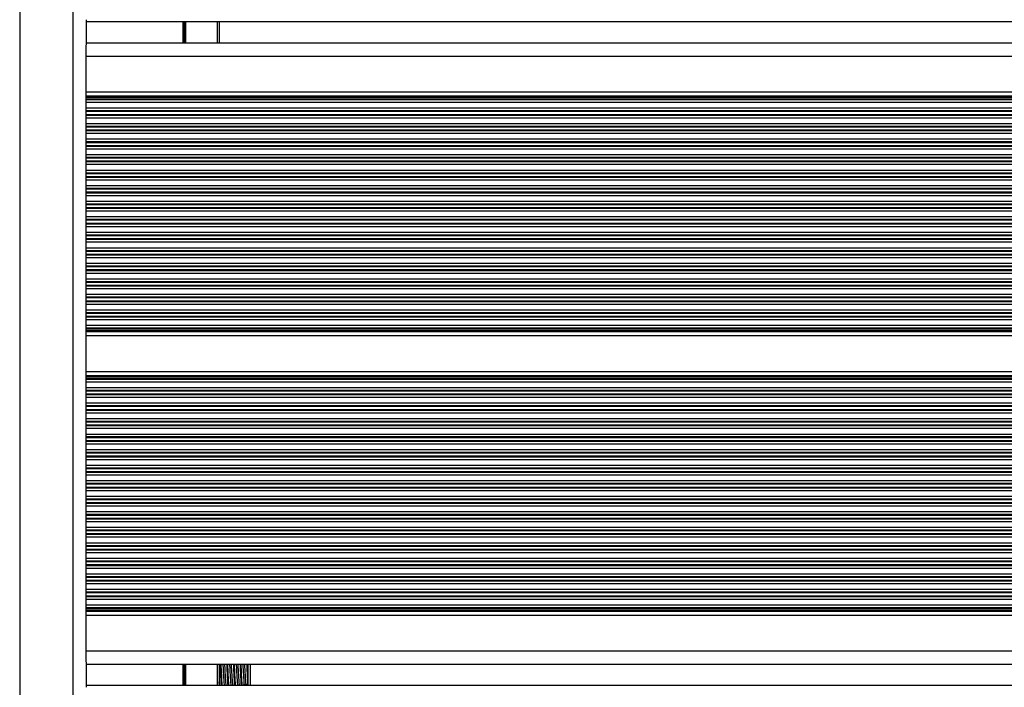
# Model space of a CAD drawing. Units: millimetres. Extents: x 780 to 14050, y 815 to 17905.
# Drawn here: x 8489 to 8711, y 10346 to 10496 of the extents above; entities that cross this region are included whole.
import ezdxf

# ---------------------------------------------------------------- set-up
doc = ezdxf.new("R2010")
doc.units = ezdxf.units.MM
doc.header["$LTSCALE"] = 100

msp = doc.modelspace()

# ---------------------------------------------------------------- linework, layer by layer
at = {"color": 8, "linetype": 'Continuous', "lineweight": 25}
for p, q in [((8488.91, 10818.04), (8488.91, 10169.04)), ((8500.91, 10818.04), (8500.91, 10169.04)), ((8525.72, 10495.94), (8525.72, 10491.14)), ((8525.82, 10495.94), (8525.82, 10491.14)), ((8525.92, 10495.94), (8525.92, 10491.14)), ((8526.12, 10495.94), (8526.12, 10491.14)), ((8526.22, 10495.94), (8526.22, 10491.14)), ((8526.33, 10495.94), (8526.33, 10491.14)), ((8533.41, 10495.94), (8533.41, 10491.14)), ((8503.91, 10488.14), (9341.49, 10488.14)), ((8503.91, 10479.18), (9341.49, 10479.18)), ((8503.91, 10478.95), (9341.49, 10478.95)), ((8503.91, 10478.54), (9341.49, 10478.54)), ((8503.91, 10478.38), (9341.49, 10478.38)), ((8503.91, 10477.78), (9341.49, 10477.78)), ((8503.91, 10476.49), (9341.49, 10476.49)), ((8503.91, 10475.89), (9341.49, 10475.89)), ((8503.91, 10475.73), (9341.49, 10475.73)), ((8503.91, 10475.04), (9341.49, 10475.04)), ((8503.91, 10474.88), (9341.49, 10474.88)), ((8503.91, 10474.28), (9341.49, 10474.28)), ((8503.91, 10472.99), (9341.49, 10472.99)), ((8503.91, 10472.39), (9341.49, 10472.39)), ((8503.91, 10472.23), (9341.49, 10472.23)), ((8503.91, 10471.54), (9341.49, 10471.54)), ((8503.91, 10471.38), (9341.49, 10471.38)), ((8503.91, 10470.78), (9341.49, 10470.78)), ((8503.91, 10469.49), (9341.49, 10469.49)), ((8503.91, 10468.89), (9341.49, 10468.89)), ((8503.91, 10468.73), (9341.49, 10468.73)), ((8503.91, 10468.04), (9341.49, 10468.04)), ((8503.91, 10467.88), (9341.49, 10467.88)), ((8503.91, 10467.28), (9341.49, 10467.28)), ((8503.91, 10465.99), (9341.49, 10465.99)), ((8503.91, 10465.39), (9341.49, 10465.39)), ((8503.91, 10465.23), (9341.49, 10465.23)), ((8503.91, 10464.54), (9341.49, 10464.54)), ((8503.91, 10464.38), (9341.49, 10464.38)), ((8503.91, 10463.78), (9341.49, 10463.78)), ((8503.91, 10462.49), (9341.49, 10462.49)), ((8503.91, 10461.89), (9341.49, 10461.89)), ((8503.91, 10461.73), (9341.49, 10461.73)), ((8503.91, 10461.04), (9341.49, 10461.04)), ((8503.91, 10460.88), (9341.49, 10460.88)), ((8503.91, 10460.28), (9341.49, 10460.28)), ((8503.91, 10458.99), (9341.49, 10458.99)), ((8503.91, 10458.39), (9341.49, 10458.39)), ((8503.91, 10458.23), (9341.49, 10458.23)), ((8503.91, 10457.54), (9341.49, 10457.54)), ((8503.91, 10457.38), (9341.49, 10457.38)), ((8503.91, 10456.78), (9341.49, 10456.78)), ((8503.91, 10455.49), (9341.49, 10455.49)), ((8503.91, 10454.89), (9341.49, 10454.89)), ((8503.91, 10454.73), (9341.49, 10454.73)), ((8503.91, 10454.04), (9341.49, 10454.04)), ((8503.91, 10453.88), (9341.49, 10453.88)), ((8503.91, 10453.28), (9341.49, 10453.28)), ((8503.91, 10451.99), (9341.49, 10451.99)), ((8503.91, 10451.39), (9341.49, 10451.39)), ((8503.91, 10451.23), (9341.49, 10451.23)), ((8503.91, 10450.54), (9341.49, 10450.54)), ((8503.91, 10450.38), (9341.49, 10450.38)), ((8503.91, 10449.78), (9341.49, 10449.78)), ((8503.91, 10448.49), (9341.49, 10448.49)), ((8503.91, 10447.89), (9341.49, 10447.89)), ((8503.91, 10447.73), (9341.49, 10447.73)), ((8503.91, 10447.04), (9341.49, 10447.04)), ((8503.91, 10446.88), (9341.49, 10446.88)), ((8503.91, 10446.28), (9341.49, 10446.28)), ((8503.91, 10444.99), (9341.49, 10444.99)), ((8503.91, 10444.39), (9341.49, 10444.39)), ((8503.91, 10444.23), (9341.49, 10444.23)), ((8503.91, 10443.54), (9341.49, 10443.54)), ((8503.91, 10443.38), (9341.49, 10443.38)), ((8503.91, 10442.78), (9341.49, 10442.78)), ((8503.91, 10441.49), (9341.49, 10441.49)), ((8503.91, 10440.89), (9341.49, 10440.89)), ((8503.91, 10440.73), (9341.49, 10440.73)), ((8503.91, 10440.04), (9341.49, 10440.04)), ((8503.91, 10439.88), (9341.49, 10439.88)), ((8503.91, 10439.28), (9341.49, 10439.28)), ((8503.91, 10437.99), (9341.49, 10437.99)), ((8503.91, 10437.39), (9341.49, 10437.39)), ((8503.91, 10437.23), (9341.49, 10437.23)), ((8503.91, 10436.54), (9341.49, 10436.54)), ((8503.91, 10436.38), (9341.49, 10436.38)), ((8503.91, 10435.78), (9341.49, 10435.78)), ((8503.91, 10434.49), (9341.49, 10434.49)), ((8503.91, 10433.89), (9341.49, 10433.89)), ((8503.91, 10433.73), (9341.49, 10433.73)), ((8503.91, 10433.04), (9341.49, 10433.04)), ((8503.91, 10432.88), (9341.49, 10432.88)), ((8503.91, 10432.28), (9341.49, 10432.28)), ((8503.91, 10430.99), (9341.49, 10430.99)), ((8503.91, 10430.39), (9341.49, 10430.39)), ((8503.91, 10430.23), (9341.49, 10430.23)), ((8503.91, 10429.54), (9341.49, 10429.54)), ((8503.91, 10429.38), (9341.49, 10429.38)), ((8503.91, 10428.78), (9341.49, 10428.78)), ((8503.91, 10427.49), (9341.49, 10427.49)), ((8503.91, 10426.89), (9341.49, 10426.89)), ((8503.91, 10426.73), (9341.49, 10426.73)), ((8503.91, 10426.32), (9341.49, 10426.32)), ((8503.91, 10426.09), (9341.49, 10426.09)), ((8503.91, 10416.18), (9341.49, 10416.18)), ((8503.91, 10415.95), (9341.49, 10415.95)), ((8503.91, 10415.54), (9341.49, 10415.54)), ((8503.91, 10415.38), (9341.49, 10415.38)), ((8503.91, 10414.78), (9341.49, 10414.78)), ((8503.91, 10413.49), (9341.49, 10413.49)), ((8503.91, 10412.89), (9341.49, 10412.89)), ((8503.91, 10412.73), (9341.49, 10412.73)), ((8503.91, 10412.04), (9341.49, 10412.04)), ((8503.91, 10411.88), (9341.49, 10411.88)), ((8503.91, 10411.28), (9341.49, 10411.28)), ((8503.91, 10409.99), (9341.49, 10409.99)), ((8503.91, 10409.39), (9341.49, 10409.39)), ((8503.91, 10409.23), (9341.49, 10409.23)), ((8503.91, 10408.54), (9341.49, 10408.54)), ((8503.91, 10408.38), (9341.49, 10408.38)), ((8503.91, 10407.78), (9341.49, 10407.78)), ((8503.91, 10406.49), (9341.49, 10406.49)), ((8503.91, 10405.89), (9341.49, 10405.89)), ((8503.91, 10405.73), (9341.49, 10405.73)), ((8503.91, 10405.04), (9341.49, 10405.04)), ((8503.91, 10404.88), (9341.49, 10404.88)), ((8503.91, 10404.28), (9341.49, 10404.28)), ((8503.91, 10402.99), (9341.49, 10402.99)), ((8503.91, 10402.39), (9341.49, 10402.39)), ((8503.91, 10402.23), (9341.49, 10402.23)), ((8503.91, 10401.54), (9341.49, 10401.54)), ((8503.91, 10401.38), (9341.49, 10401.38)), ((8503.91, 10400.78), (9341.49, 10400.78)), ((8503.91, 10399.49), (9341.49, 10399.49)), ((8503.91, 10398.89), (9341.49, 10398.89)), ((8503.91, 10398.73), (9341.49, 10398.73)), ((8503.91, 10398.04), (9341.49, 10398.04)), ((8503.91, 10397.88), (9341.49, 10397.88)), ((8503.91, 10397.28), (9341.49, 10397.28)), ((8503.91, 10395.99), (9341.49, 10395.99)), ((8503.91, 10395.39), (9341.49, 10395.39)), ((8503.91, 10395.23), (9341.49, 10395.23)), ((8503.91, 10394.54), (9341.49, 10394.54)), ((8503.91, 10394.38), (9341.49, 10394.38)), ((8503.91, 10393.78), (9341.49, 10393.78)), ((8503.91, 10392.49), (9341.49, 10392.49)), ((8503.91, 10391.89), (9341.49, 10391.89)), ((8503.91, 10391.73), (9341.49, 10391.73)), ((8503.91, 10391.04), (9341.49, 10391.04)), ((8503.91, 10390.88), (9341.49, 10390.88)), ((8503.91, 10390.28), (9341.49, 10390.28)), ((8503.91, 10388.99), (9341.49, 10388.99)), ((8503.91, 10388.39), (9341.49, 10388.39)), ((8503.91, 10388.23), (9341.49, 10388.23)), ((8503.91, 10387.54), (9341.49, 10387.54)), ((8503.91, 10387.38), (9341.49, 10387.38)), ((8503.91, 10386.78), (9341.49, 10386.78)), ((8503.91, 10385.49), (9341.49, 10385.49)), ((8503.91, 10384.89), (9341.49, 10384.89)), ((8503.91, 10384.73), (9341.49, 10384.73)), ((8503.91, 10384.04), (9341.49, 10384.04)), ((8503.91, 10383.88), (9341.49, 10383.88)), ((8503.91, 10383.28), (9341.49, 10383.28)), ((8503.91, 10381.99), (9341.49, 10381.99)), ((8503.91, 10381.39), (9341.49, 10381.39)), ((8503.91, 10381.23), (9341.49, 10381.23)), ((8503.91, 10380.54), (9341.49, 10380.54)), ((8503.91, 10380.38), (9341.49, 10380.38)), ((8503.91, 10379.78), (9341.49, 10379.78)), ((8503.91, 10378.49), (9341.49, 10378.49)), ((8503.91, 10377.89), (9341.49, 10377.89)), ((8503.91, 10377.73), (9341.49, 10377.73)), ((8503.91, 10377.04), (9341.49, 10377.04)), ((8503.91, 10376.88), (9341.49, 10376.88)), ((8503.91, 10376.28), (9341.49, 10376.28)), ((8503.91, 10374.99), (9341.49, 10374.99)), ((8503.91, 10374.39), (9341.49, 10374.39)), ((8503.91, 10374.23), (9341.49, 10374.23)), ((8503.91, 10373.54), (9341.49, 10373.54)), ((8503.91, 10373.38), (9341.49, 10373.38)), ((8503.91, 10372.78), (9341.49, 10372.78)), ((8503.91, 10371.49), (9341.49, 10371.49)), ((8503.91, 10370.89), (9341.49, 10370.89)), ((8503.91, 10370.73), (9341.49, 10370.73)), ((8503.91, 10370.04), (9341.49, 10370.04)), ((8503.91, 10369.88), (9341.49, 10369.88)), ((8503.91, 10369.28), (9341.49, 10369.28)), ((8503.91, 10367.99), (9341.49, 10367.99)), ((8503.91, 10367.39), (9341.49, 10367.39)), ((8503.91, 10367.23), (9341.49, 10367.23)), ((8503.91, 10366.54), (9341.49, 10366.54)), ((8503.91, 10366.38), (9341.49, 10366.38)), ((8503.91, 10365.78), (9341.49, 10365.78)), ((8503.91, 10364.49), (9341.49, 10364.49)), ((8503.91, 10363.89), (9341.49, 10363.89)), ((8503.91, 10363.73), (9341.49, 10363.73)), ((8503.91, 10363.32), (9341.49, 10363.32)), ((8503.91, 10363.09), (9341.49, 10363.09)), ((8503.91, 10354.14), (9341.49, 10354.14)), ((8525.72, 10351.14), (8525.72, 10346.34)), ((8525.82, 10351.14), (8525.82, 10346.34)), ((8525.92, 10351.14), (8525.92, 10346.34)), ((8526.12, 10351.14), (8526.12, 10346.34)), ((8526.22, 10351.14), (8526.22, 10346.34)), ((8526.33, 10351.14), (8526.33, 10346.34)), ((8533.41, 10351.14), (8533.41, 10346.34))]:
    msp.add_line(p, q, dxfattribs=at)
at = {"color": 7, "linetype": 'Continuous', "lineweight": 25}
for p, q in [((8503.91, 10496.34), (8503.91, 10490.73)), ((8503.91, 10495.94), (9341.49, 10495.94)), ((8533.91, 10495.94), (8533.91, 10491.14)), ((8503.91, 10491.14), (9341.49, 10491.14)), ((8503.91, 10488.14), (8503.91, 10490.65)), ((8503.91, 10480.1), (8503.91, 10488.14)), ((8503.91, 10480.1), (9341.49, 10480.1)), ((8503.91, 10479.18), (8503.91, 10480.1)), ((8503.91, 10478.95), (8503.91, 10479.18)), ((8503.91, 10478.54), (8503.91, 10478.95)), ((8503.91, 10478.38), (8503.91, 10478.54)), ((8503.91, 10477.78), (8503.91, 10478.38)), ((8503.91, 10476.49), (8503.91, 10477.78)), ((8503.91, 10475.89), (8503.91, 10476.49)), ((8503.91, 10475.73), (8503.91, 10475.89)), ((8503.91, 10475.04), (8503.91, 10475.73)), ((8503.91, 10474.88), (8503.91, 10475.04)), ((8503.91, 10474.28), (8503.91, 10474.88)), ((8503.91, 10472.99), (8503.91, 10474.28)), ((8503.91, 10472.39), (8503.91, 10472.99)), ((8503.91, 10472.23), (8503.91, 10472.39)), ((8503.91, 10471.54), (8503.91, 10472.23)), ((8503.91, 10471.38), (8503.91, 10471.54)), ((8503.91, 10470.78), (8503.91, 10471.38)), ((8503.91, 10469.49), (8503.91, 10470.78)), ((8503.91, 10468.89), (8503.91, 10469.49)), ((8503.91, 10468.73), (8503.91, 10468.89)), ((8503.91, 10468.04), (8503.91, 10468.73)), ((8503.91, 10467.88), (8503.91, 10468.04)), ((8503.91, 10467.28), (8503.91, 10467.88)), ((8503.91, 10465.99), (8503.91, 10467.28)), ((8503.91, 10465.39), (8503.91, 10465.99)), ((8503.91, 10465.23), (8503.91, 10465.39)), ((8503.91, 10464.54), (8503.91, 10465.23)), ((8503.91, 10464.38), (8503.91, 10464.54)), ((8503.91, 10463.78), (8503.91, 10464.38)), ((8503.91, 10462.49), (8503.91, 10463.78)), ((8503.91, 10461.89), (8503.91, 10462.49)), ((8503.91, 10461.73), (8503.91, 10461.89)), ((8503.91, 10461.04), (8503.91, 10461.73)), ((8503.91, 10460.88), (8503.91, 10461.04)), ((8503.91, 10460.28), (8503.91, 10460.88)), ((8503.91, 10458.99), (8503.91, 10460.28)), ((8503.91, 10458.39), (8503.91, 10458.99)), ((8503.91, 10458.23), (8503.91, 10458.39)), ((8503.91, 10457.54), (8503.91, 10458.23)), ((8503.91, 10457.38), (8503.91, 10457.54)), ((8503.91, 10456.78), (8503.91, 10457.38)), ((8503.91, 10455.49), (8503.91, 10456.78)), ((8503.91, 10454.89), (8503.91, 10455.49)), ((8503.91, 10454.73), (8503.91, 10454.89)), ((8503.91, 10454.04), (8503.91, 10454.73)), ((8503.91, 10453.88), (8503.91, 10454.04)), ((8503.91, 10453.28), (8503.91, 10453.88)), ((8503.91, 10451.99), (8503.91, 10453.28)), ((8503.91, 10451.39), (8503.91, 10451.99)), ((8503.91, 10451.23), (8503.91, 10451.39)), ((8503.91, 10450.54), (8503.91, 10451.23)), ((8503.91, 10450.38), (8503.91, 10450.54)), ((8503.91, 10449.78), (8503.91, 10450.38)), ((8503.91, 10448.49), (8503.91, 10449.78)), ((8503.91, 10447.89), (8503.91, 10448.49)), ((8503.91, 10447.73), (8503.91, 10447.89)), ((8503.91, 10447.04), (8503.91, 10447.73)), ((8503.91, 10446.88), (8503.91, 10447.04)), ((8503.91, 10446.28), (8503.91, 10446.88)), ((8503.91, 10444.99), (8503.91, 10446.28)), ((8503.91, 10444.39), (8503.91, 10444.99)), ((8503.91, 10444.23), (8503.91, 10444.39)), ((8503.91, 10443.54), (8503.91, 10444.23)), ((8503.91, 10443.38), (8503.91, 10443.54)), ((8503.91, 10442.78), (8503.91, 10443.38)), ((8503.91, 10441.49), (8503.91, 10442.78)), ((8503.91, 10440.89), (8503.91, 10441.49)), ((8503.91, 10440.73), (8503.91, 10440.89)), ((8503.91, 10440.04), (8503.91, 10440.73)), ((8503.91, 10439.88), (8503.91, 10440.04)), ((8503.91, 10439.28), (8503.91, 10439.88)), ((8503.91, 10437.99), (8503.91, 10439.28)), ((8503.91, 10437.39), (8503.91, 10437.99)), ((8503.91, 10437.23), (8503.91, 10437.39)), ((8503.91, 10436.54), (8503.91, 10437.23)), ((8503.91, 10436.38), (8503.91, 10436.54)), ((8503.91, 10435.78), (8503.91, 10436.38)), ((8503.91, 10434.49), (8503.91, 10435.78)), ((8503.91, 10433.89), (8503.91, 10434.49)), ((8503.91, 10433.73), (8503.91, 10433.89)), ((8503.91, 10433.04), (8503.91, 10433.73)), ((8503.91, 10432.88), (8503.91, 10433.04)), ((8503.91, 10432.28), (8503.91, 10432.88)), ((8503.91, 10430.99), (8503.91, 10432.28)), ((8503.91, 10430.39), (8503.91, 10430.99)), ((8503.91, 10430.23), (8503.91, 10430.39)), ((8503.91, 10429.54), (8503.91, 10430.23)), ((8503.91, 10429.38), (8503.91, 10429.54)), ((8503.91, 10428.78), (8503.91, 10429.38)), ((8503.91, 10427.49), (8503.91, 10428.78)), ((8503.91, 10426.89), (8503.91, 10427.49)), ((8503.91, 10426.73), (8503.91, 10426.89)), ((8503.91, 10426.32), (8503.91, 10426.73)), ((8503.91, 10426.09), (8503.91, 10426.32)), ((8503.91, 10425.18), (8503.91, 10426.09)), ((8503.91, 10425.18), (9341.49, 10425.18)), ((8503.91, 10417.1), (8503.91, 10425.18)), ((8503.91, 10417.1), (9341.49, 10417.1)), ((8503.91, 10416.18), (8503.91, 10417.1)), ((8503.91, 10415.95), (8503.91, 10416.18)), ((8503.91, 10415.54), (8503.91, 10415.95)), ((8503.91, 10415.38), (8503.91, 10415.54)), ((8503.91, 10414.78), (8503.91, 10415.38)), ((8503.91, 10413.49), (8503.91, 10414.78)), ((8503.91, 10412.89), (8503.91, 10413.49)), ((8503.91, 10412.73), (8503.91, 10412.89)), ((8503.91, 10412.04), (8503.91, 10412.73)), ((8503.91, 10411.88), (8503.91, 10412.04)), ((8503.91, 10411.28), (8503.91, 10411.88)), ((8503.91, 10409.99), (8503.91, 10411.28)), ((8503.91, 10409.39), (8503.91, 10409.99)), ((8503.91, 10409.23), (8503.91, 10409.39)), ((8503.91, 10408.54), (8503.91, 10409.23)), ((8503.91, 10408.38), (8503.91, 10408.54)), ((8503.91, 10407.78), (8503.91, 10408.38)), ((8503.91, 10406.49), (8503.91, 10407.78)), ((8503.91, 10405.89), (8503.91, 10406.49)), ((8503.91, 10405.73), (8503.91, 10405.89)), ((8503.91, 10405.04), (8503.91, 10405.73)), ((8503.91, 10404.88), (8503.91, 10405.04)), ((8503.91, 10404.28), (8503.91, 10404.88)), ((8503.91, 10402.99), (8503.91, 10404.28)), ((8503.91, 10402.39), (8503.91, 10402.99)), ((8503.91, 10402.23), (8503.91, 10402.39)), ((8503.91, 10401.54), (8503.91, 10402.23)), ((8503.91, 10401.38), (8503.91, 10401.54)), ((8503.91, 10400.78), (8503.91, 10401.38)), ((8503.91, 10399.49), (8503.91, 10400.78)), ((8503.91, 10398.89), (8503.91, 10399.49)), ((8503.91, 10398.73), (8503.91, 10398.89)), ((8503.91, 10398.04), (8503.91, 10398.73)), ((8503.91, 10397.88), (8503.91, 10398.04)), ((8503.91, 10397.28), (8503.91, 10397.88)), ((8503.91, 10395.99), (8503.91, 10397.28)), ((8503.91, 10395.39), (8503.91, 10395.99)), ((8503.91, 10395.23), (8503.91, 10395.39)), ((8503.91, 10394.54), (8503.91, 10395.23)), ((8503.91, 10394.38), (8503.91, 10394.54)), ((8503.91, 10393.78), (8503.91, 10394.38)), ((8503.91, 10392.49), (8503.91, 10393.78)), ((8503.91, 10391.89), (8503.91, 10392.49)), ((8503.91, 10391.73), (8503.91, 10391.89)), ((8503.91, 10391.04), (8503.91, 10391.73)), ((8503.91, 10390.88), (8503.91, 10391.04)), ((8503.91, 10390.28), (8503.91, 10390.88)), ((8503.91, 10388.99), (8503.91, 10390.28)), ((8503.91, 10388.39), (8503.91, 10388.99)), ((8503.91, 10388.23), (8503.91, 10388.39)), ((8503.91, 10387.54), (8503.91, 10388.23)), ((8503.91, 10387.38), (8503.91, 10387.54)), ((8503.91, 10386.78), (8503.91, 10387.38)), ((8503.91, 10385.49), (8503.91, 10386.78)), ((8503.91, 10384.89), (8503.91, 10385.49)), ((8503.91, 10384.73), (8503.91, 10384.89)), ((8503.91, 10384.04), (8503.91, 10384.73)), ((8503.91, 10383.88), (8503.91, 10384.04)), ((8503.91, 10383.28), (8503.91, 10383.88)), ((8503.91, 10381.99), (8503.91, 10383.28)), ((8503.91, 10381.39), (8503.91, 10381.99)), ((8503.91, 10381.23), (8503.91, 10381.39)), ((8503.91, 10380.54), (8503.91, 10381.23)), ((8503.91, 10380.38), (8503.91, 10380.54)), ((8503.91, 10379.78), (8503.91, 10380.38)), ((8503.91, 10378.49), (8503.91, 10379.78)), ((8503.91, 10377.89), (8503.91, 10378.49)), ((8503.91, 10377.73), (8503.91, 10377.89)), ((8503.91, 10377.04), (8503.91, 10377.73)), ((8503.91, 10376.88), (8503.91, 10377.04)), ((8503.91, 10376.28), (8503.91, 10376.88)), ((8503.91, 10374.99), (8503.91, 10376.28)), ((8503.91, 10374.39), (8503.91, 10374.99)), ((8503.91, 10374.23), (8503.91, 10374.39)), ((8503.91, 10373.54), (8503.91, 10374.23)), ((8503.91, 10373.38), (8503.91, 10373.54)), ((8503.91, 10372.78), (8503.91, 10373.38)), ((8503.91, 10371.49), (8503.91, 10372.78)), ((8503.91, 10370.89), (8503.91, 10371.49)), ((8503.91, 10370.73), (8503.91, 10370.89)), ((8503.91, 10370.04), (8503.91, 10370.73)), ((8503.91, 10369.88), (8503.91, 10370.04)), ((8503.91, 10369.28), (8503.91, 10369.88)), ((8503.91, 10367.99), (8503.91, 10369.28)), ((8503.91, 10367.39), (8503.91, 10367.99)), ((8503.91, 10367.23), (8503.91, 10367.39)), ((8503.91, 10366.54), (8503.91, 10367.23)), ((8503.91, 10366.38), (8503.91, 10366.54)), ((8503.91, 10365.78), (8503.91, 10366.38)), ((8503.91, 10364.49), (8503.91, 10365.78)), ((8503.91, 10363.89), (8503.91, 10364.49)), ((8503.91, 10363.73), (8503.91, 10363.89)), ((8503.91, 10363.32), (8503.91, 10363.73)), ((8503.91, 10363.09), (8503.91, 10363.32)), ((8503.91, 10362.18), (8503.91, 10363.09)), ((8503.91, 10362.18), (9341.49, 10362.18)), ((8503.91, 10354.14), (8503.91, 10362.18)), ((8503.91, 10351.62), (8503.91, 10354.14)), ((8503.91, 10351.54), (8503.91, 10345.93)), ((8503.91, 10351.14), (9341.49, 10351.14)), ((8533.91, 10351.14), (8533.91, 10346.34)), ((8540.41, 10346.34), (8540.41, 10351.14)), ((8540.91, 10351.14), (8540.91, 10346.42)), ((8503.91, 10346.34), (9341.49, 10346.34)), ((8539.32, 10346.34), (8539.56, 10346.63)), ((8539.56, 10346.63), (8539.94, 10346.63)), ((8539.94, 10346.63), (8540.19, 10346.34)), ((8540.91, 10346.42), (8540.91, 10346.34))]:
    msp.add_line(p, q, dxfattribs=at)
for points, knots in [([(8534.39, 10346.34), (8534.37, 10346.78), (8534.31, 10347.74), (8534.23, 10349.52), (8534.17, 10350.64), (8534.15, 10351.14)], [0, 0, 0, 0, 0.31953, 0.700194, 1, 1, 1, 1]), ([(8534.58, 10346.34), (8534.55, 10346.78), (8534.5, 10347.74), (8534.41, 10349.52), (8534.36, 10350.64), (8534.33, 10351.14)], [0, 0, 0, 0, 0.31953, 0.700194, 1, 1, 1, 1]), ([(8535.09, 10346.34), (8535.08, 10346.43), (8535.04, 10346.82), (8534.97, 10347.99), (8534.88, 10349.6), (8534.82, 10350.63), (8534.79, 10351.14)], [0, 0, 0, 0, 0.097732, 0.4035638, 0.7094451, 1, 1, 1, 1]), ([(8535.47, 10346.34), (8535.46, 10346.43), (8535.42, 10346.82), (8535.35, 10347.99), (8535.25, 10349.6), (8535.19, 10350.63), (8535.16, 10351.14)], [0, 0, 0, 0, 0.097731, 0.403563, 0.709445, 1, 1, 1, 1]), ([(8535.89, 10346.34), (8535.87, 10346.78), (8535.81, 10347.74), (8535.73, 10349.52), (8535.67, 10350.64), (8535.65, 10351.14)], [0, 0, 0, 0, 0.31953, 0.700194, 1, 1, 1, 1]), ([(8536.08, 10346.34), (8536.05, 10346.78), (8536, 10347.74), (8535.91, 10349.52), (8535.86, 10350.64), (8535.83, 10351.14)], [0, 0, 0, 0, 0.31953, 0.700194, 1, 1, 1, 1]), ([(8536.59, 10346.34), (8536.58, 10346.43), (8536.54, 10346.82), (8536.47, 10347.99), (8536.38, 10349.6), (8536.32, 10350.63), (8536.29, 10351.14)], [0, 0, 0, 0, 0.097731, 0.403563, 0.709445, 1, 1, 1, 1]), ([(8536.97, 10346.34), (8536.96, 10346.43), (8536.92, 10346.82), (8536.85, 10347.99), (8536.75, 10349.6), (8536.69, 10350.63), (8536.66, 10351.14)], [0, 0, 0, 0, 0.097731, 0.403564, 0.709445, 1, 1, 1, 1]), ([(8537.39, 10346.34), (8537.37, 10346.78), (8537.31, 10347.74), (8537.23, 10349.52), (8537.17, 10350.64), (8537.15, 10351.14)], [0, 0, 0, 0, 0.31953, 0.700194, 1, 1, 1, 1]), ([(8537.58, 10346.34), (8537.55, 10346.78), (8537.5, 10347.74), (8537.41, 10349.52), (8537.36, 10350.64), (8537.33, 10351.14)], [0, 0, 0, 0, 0.319531, 0.700194, 1, 1, 1, 1]), ([(8538.09, 10346.34), (8538.08, 10346.43), (8538.04, 10346.82), (8537.97, 10347.99), (8537.88, 10349.6), (8537.82, 10350.63), (8537.79, 10351.14)], [0, 0, 0, 0, 0.097731, 0.403563, 0.709445, 1, 1, 1, 1]), ([(8538.47, 10346.34), (8538.46, 10346.43), (8538.42, 10346.82), (8538.35, 10347.99), (8538.25, 10349.6), (8538.19, 10350.63), (8538.16, 10351.14)], [0, 0, 0, 0, 0.097731, 0.403564, 0.709445, 1, 1, 1, 1]), ([(8538.89, 10346.34), (8538.87, 10346.78), (8538.81, 10347.74), (8538.73, 10349.52), (8538.67, 10350.64), (8538.65, 10351.14)], [0, 0, 0, 0, 0.31953, 0.700194, 1, 1, 1, 1]), ([(8539.08, 10346.34), (8539.05, 10346.78), (8539, 10347.74), (8538.91, 10349.52), (8538.86, 10350.64), (8538.83, 10351.14)], [0, 0, 0, 0, 0.319531, 0.700194, 1, 1, 1, 1]), ([(8539.56, 10346.63), (8539.53, 10347.07), (8539.47, 10347.95), (8539.38, 10349.61), (8539.32, 10350.64), (8539.29, 10351.14)], [0, 0, 0, 0, 0.338959, 0.677973, 1, 1, 1, 1]), ([(8539.94, 10346.63), (8539.91, 10347.07), (8539.85, 10347.95), (8539.75, 10349.61), (8539.69, 10350.64), (8539.66, 10351.14)], [0, 0, 0, 0, 0.33896, 0.677973, 1, 1, 1, 1]), ([(8540.39, 10346.34), (8540.37, 10346.78), (8540.31, 10347.74), (8540.23, 10349.52), (8540.17, 10350.64), (8540.15, 10351.14)], [0, 0, 0, 0, 0.319531, 0.700194, 1, 1, 1, 1]), ([(8533.97, 10346.34), (8533.96, 10346.42), (8533.94, 10346.6), (8533.92, 10346.93), (8533.91, 10347.09)], [0, 0, 0, 0, 0.489469, 1, 1, 1, 1])]:
    msp.add_open_spline(points, degree=3, knots=knots, dxfattribs=at)

doc.saveas('drawing.dxf')
